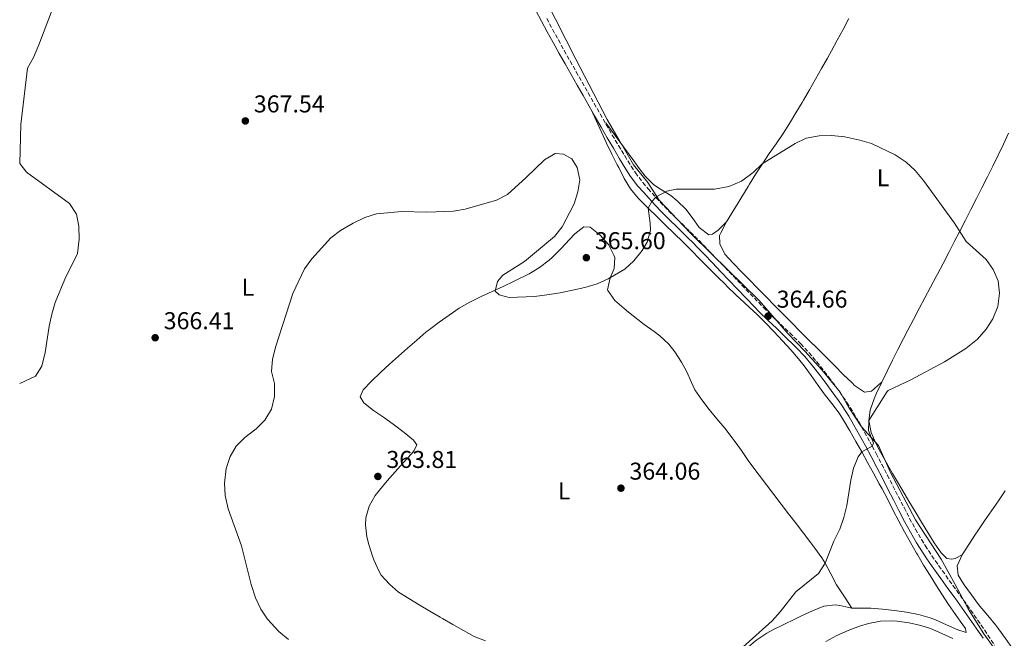
# Model space of a CAD drawing. Units: metres. Extents: x 587388 to 590844, y 4696594 to 4698951.
# Drawn here: x 587393 to 587798, y 4698372 to 4698627 of the extents above; entities that cross this region are included whole.
import ezdxf
from ezdxf.enums import TextEntityAlignment as Align

# ---------------------------------------------------------------- set-up
doc = ezdxf.new("R2010")
doc.units = ezdxf.units.M
doc.header["$MEASUREMENT"] = 0
doc.linetypes.add('DGN Style 3', pattern=[2.435891, 1.739922, -0.695969])
for name, color, linetype, lineweight in [('Barranco lineal', 142, 'DGN Style 3', 13), ('Camino', 7, 'DGN Style 3', 0), ('Cota de punto acotado terreno', 7, 'Continuous', 0), ('Curva de nivel intermedia', 30, 'Continuous', 0), ('Etiqueta de uso rústico', 92, 'Continuous', 0), ('Límite de municipio', 7, 'Continuous', 0), ('Línea de cambio de uso (parcela vista)', 92, 'Continuous', 0), ('Margen derecho', 7, 'Continuous', 0), ('Punto acotado terreno (símbolo)', 7, 'Continuous', 0)]:
    doc.layers.add(name, color=color, linetype=linetype, lineweight=lineweight)
doc.styles.add('Style-Arial', font='arial.ttf')

# ---------------------------------------------------------------- blocks, each defined once
blk = doc.blocks.new('5PATER')
at = {"layer": 'Barranco lineal', "linetype": 'Continuous', "lineweight": 0}
h = blk.add_hatch(color=51, dxfattribs=at)
edge = h.paths.add_edge_path()
edge.add_ellipse((0, 0), major_axis=(-0.11, -0.111), ratio=0.999422, start_angle=0, end_angle=360)

msp = doc.modelspace()

# ---------------------------------------------------------------- linework, layer by layer
at = {"layer": 'Camino', "color": 7, "linetype": 'DGN Style 3', "lineweight": 0}
for points in [[(587610.12, 4698627.35, 365.73), (587612.48, 4698622.93, 365.66), (587614.85, 4698618.57, 365.61), (587617.28, 4698614.2, 365.56), (587619.72, 4698609.84, 365.52), (587622.18, 4698605.48, 365.48), (587624.65, 4698601.14, 365.44), (587627.13, 4698596.79, 365.4), (587629.6, 4698592.46, 365.37), (587632.08, 4698588.11, 365.33), (587634.56, 4698583.77, 365.3), (587637.06, 4698579.45, 365.28), (587639.6, 4698575.14, 365.26), (587642.18, 4698570.86, 365.23), (587644.82, 4698566.61, 365.2), (587646.57, 4698563.85, 365.18), (587649.59, 4698559.87, 365.02), (587651.79, 4698557.36, 364.92), (587655.12, 4698553.63, 364.86), (587658.51, 4698550.03, 364.83), (587662.05, 4698546.49, 364.83), (587665.63, 4698543, 364.83), (587669.21, 4698539.5, 364.83), (587672.75, 4698535.98, 364.82), (587676.51, 4698532.12, 364.8), (587679.98, 4698528.52, 364.78), (587683.44, 4698524.91, 364.76), (587686.89, 4698521.3, 364.73), (587690.35, 4698517.68, 364.71), (587693.81, 4698514.07, 364.69), (587697.28, 4698510.48, 364.67), (587699.26, 4698508.45, 364.67), (587702.81, 4698504.93, 364.66), (587706.42, 4698501.48, 364.66), (587710.05, 4698498.03, 364.67), (587713.62, 4698494.54, 364.7), (587714.57, 4698493.58, 364.71), (587717.97, 4698489.91, 364.74), (587721.2, 4698486.09, 364.78), (587724.3, 4698482.17, 364.82)], [(587724.3, 4698482.17, 364.82), (587726.07, 4698479.84, 364.85), (587729.05, 4698475.83, 364.9), (587731.96, 4698471.76, 364.95), (587733.59, 4698469.38, 364.98), (587736.29, 4698465.17, 365.03), (587738.42, 4698461.52, 365.07), (587740.86, 4698457.15, 365.1), (587743.25, 4698452.76, 365.14), (587743.98, 4698451.4, 365.15), (587745.61, 4698448.36, 365.17), (587747.93, 4698443.93, 365.21), (587750.23, 4698439.48, 365.24), (587752.51, 4698435.04, 365.27), (587754.79, 4698430.59, 365.3), (587757.08, 4698426.14, 365.33), (587759.39, 4698421.71, 365.37), (587761.76, 4698417.3, 365.4), (587764.24, 4698412.96, 365.45), (587765.77, 4698410.52, 365.47), (587768.54, 4698406.35, 365.52), (587771.39, 4698402.23, 365.56), (587774.28, 4698398.16, 365.61), (587777.2, 4698394.1, 365.67), (587780.14, 4698390.05, 365.72), (587783.07, 4698386, 365.78), (587785.96, 4698381.93, 365.83), (587788.81, 4698377.82, 365.89), (587791.6, 4698373.67, 365.98), (587794.36, 4698369.5, 366.09)]]:
    msp.add_polyline3d(points, dxfattribs=at)
at = {"layer": 'Curva de nivel intermedia', "color": 30, "linetype": 'Continuous', "lineweight": 0, "elevation": 365, "flags": 128}
for points in [[(587393.26, 4698477.15), (587399.69, 4698480.19), (587402.41, 4698484.39), (587403.78, 4698489.9), (587405.31, 4698500.83), (587406.43, 4698505.7), (587407.85, 4698510.52), (587411.79, 4698520.07), (587416.99, 4698530.75), (587417.69, 4698536.61), (587417.51, 4698541.96), (587416.68, 4698546.89), (587413.69, 4698551.21), (587395.98, 4698564.19), (587393.24, 4698567.71), (587393.77, 4698583.72), (587396.46, 4698606.97), (587398.87, 4698611.35), (587401.07, 4698616.5), (587408.37, 4698635.74)], [(587477.76, 4698431.15), (587477.54, 4698436.15), (587478.16, 4698442.2), (587479.85, 4698447.1), (587482.32, 4698451.44), (587485.87, 4698454.97), (587490.5, 4698458.54), (587494.05, 4698462.06), (587496.9, 4698466.67), (587498.12, 4698471.83), (587498.02, 4698477.23), (587496.87, 4698482.16), (587497.2, 4698487.15), (587498.6, 4698492.56), (587505.58, 4698514.27), (587510.47, 4698524.45), (587513.45, 4698528.46), (587521.26, 4698537.07), (587525.24, 4698540.11), (587530.4, 4698543.21), (587535.18, 4698545.53), (587539.97, 4698546.98), (587550.52, 4698548.02), (587560.79, 4698547.68), (587571.65, 4698548.1), (587576.57, 4698548.97), (587589.42, 4698552.7), (587593.87, 4698554.97), (587601.62, 4698561.9), (587609.19, 4698569.22), (587613.56, 4698571.78), (587616.93, 4698571.6), (587620.42, 4698569.6), (587622.56, 4698566.03), (587623.67, 4698561.02), (587622.91, 4698556.08), (587621.35, 4698551.17), (587616.46, 4698541.68), (587613.23, 4698537.74), (587600.88, 4698527.38), (587591.99, 4698521.79), (587589.77, 4698519.17), (587588.87, 4698515.18), (587590.56, 4698513.75), (587594.56, 4698512.65), (587604.98, 4698512.96), (587610.06, 4698513.63), (587615.54, 4698514.47), (587625.8, 4698516.74), (587630.81, 4698518.17), (587635.35, 4698520.25), (587642.26, 4698524.3), (587645.97, 4698527.65), (587649.3, 4698531.86), (587651.34, 4698535.42), (587652.71, 4698540.24), (587652.65, 4698543.16), (587651.77, 4698549.35), (587653.29, 4698552.05), (587655.11, 4698554.03), (587659.55, 4698556.34), (587663.29, 4698557.19), (587679.13, 4698557.13), (587685.06, 4698558.29), (587690.17, 4698560.5), (587695.03, 4698564.06), (587698.64, 4698567.52), (587712.26, 4698575.89), (587716.85, 4698578.17), (587722.22, 4698579.16), (587727.22, 4698579.18), (587732.72, 4698578.66), (587738.93, 4698577.37), (587743.74, 4698575.98), (587753.45, 4698571.32), (587757.89, 4698568.24), (587761.63, 4698564.91), (587765.09, 4698560.77), (587777.85, 4698543.13), (587782.65, 4698535.67), (587790.8, 4698528.21), (587793.76, 4698524.05), (587795.76, 4698519.47), (587796.38, 4698514.37), (587795.6, 4698508.87), (587793.58, 4698503.76), (587790.89, 4698499.55), (587787.3, 4698495.38), (587782.53, 4698491.66), (587773.79, 4698486.17), (587759.94, 4698478.73), (587750.6, 4698474.35), (587750.18, 4698473.88), (587742.54, 4698461.99), (587742.49, 4698457.85), (587744.55, 4698452.7), (587743.98, 4698451.4), (587739.66, 4698449.04), (587738.2, 4698446.98), (587736.29, 4698442.36), (587735.16, 4698437.36)], [(587735.16, 4698437.36), (587733.55, 4698426.97), (587732.26, 4698422.03), (587730.63, 4698417.31), (587728.15, 4698412.38), (587724.66, 4698403.25), (587721.9, 4698399.06), (587712.59, 4698391.42), (587706.18, 4698383.22), (587702.82, 4698379.51), (587690.79, 4698368.73)], [(587503.77, 4698371.92), (587499.91, 4698375.12), (587495.2, 4698380.2), (587492.47, 4698384.38), (587490.2, 4698389.08), (587488.52, 4698394.52), (587484.52, 4698410.39), (587478.96, 4698425.7), (587477.76, 4698431.15)]]:
    msp.add_lwpolyline(points, dxfattribs=at)
at = {"layer": 'Límite de municipio', "color": 7, "linetype": 'Continuous', "lineweight": 0}
msp.add_polyline3d([(587609.5, 4698635.31, 365.87), (587622.04, 4698610.63, 365.55), (587622.07, 4698610.59, 365.55), (587634.88, 4698585.86, 365.33), (587639.49, 4698578, 365.12), (587639.58, 4698577.87, 365.12), (587645.77, 4698567.23, 365.02), (587651.65, 4698559.89, 364.92), (587656.39, 4698552.67, 364.86), (587669.04, 4698539.25, 364.83), (587677.85, 4698530.52, 364.8), (587697.52, 4698511.3, 364.64), (587709.27, 4698497.76, 364.67), (587709.28, 4698497.75, 364.67), (587716.3, 4698490.54, 364.73), (587723.21, 4698482.82, 364.81), (587730.75, 4698473.7, 364.91), (587734.34, 4698467.37, 365), (587739.58, 4698459.38, 365.08), (587746.61, 4698451.66, 365.19), (587751.49, 4698440.64, 365.23), (587751.49, 4698440.63, 365.23), (587761.74, 4698421.11, 365.41), (587772.36, 4698404.89, 365.61), (587778.05, 4698394.47, 365.75), (587783.51, 4698384.48, 365.79), (587789.91, 4698374.21, 365.95), (587794.9, 4698367.37, 366.13)], dxfattribs=at)
at = {"layer": 'Línea de cambio de uso (parcela vista)', "color": 92, "linetype": 'Continuous', "lineweight": 0}
for points in [[(587734.31, 4698627.34, 366.44), (587731.99, 4698622.92, 366.26), (587729.59, 4698618.48, 366.22), (587727.19, 4698614.09, 366.29), (587725.56, 4698611.12, 366.26), (587723.12, 4698606.76, 366.14), (587720.65, 4698602.41, 366.01), (587718.16, 4698598.08, 365.88), (587715.66, 4698593.75, 365.76), (587715.11, 4698592.82, 365.73), (587712.57, 4698588.51, 365.6), (587709.96, 4698584.25, 365.48), (587707.29, 4698580.02, 365.35), (587704.49, 4698575.87, 365.18), (587701.62, 4698571.78, 364.97), (587698.83, 4698567.64, 364.77), (587696.14, 4698563.43, 364.64), (587693.48, 4698559.2, 364.56), (587692.91, 4698558.28, 364.55), (587690.29, 4698554.03, 364.55), (587687.7, 4698549.75, 364.57), (587685.12, 4698545.47, 364.62), (587684.04, 4698543.67, 364.64)], [(587735.61, 4698384.8, 366.11), (587738.44, 4698384.77, 366.19), (587743.44, 4698384.76, 366.29), (587748.2, 4698384.36, 366.32), (587753.17, 4698383.8, 366.32), (587758.13, 4698383.08, 366.32), (587763.05, 4698382.12, 366.32), (587767.86, 4698380.75, 366.31), (587770.03, 4698379.94, 366.3), (587774.6, 4698377.91, 366.24), (587779.15, 4698375.85, 366.21), (587782.62, 4698374.78, 366.21), (587782.43, 4698376.44, 366.21), (587780.19, 4698379.47, 366.21), (587777.26, 4698383.52, 366.21), (587775.4, 4698386.3, 366.18), (587772.66, 4698390.48, 366.1), (587770.42, 4698394, 366.04), (587767.76, 4698398.23, 365.96), (587765.14, 4698402.49, 365.88), (587762.57, 4698406.78, 365.81), (587762.2, 4698407.41, 365.8), (587759.72, 4698411.75, 365.75), (587757.31, 4698416.14, 365.7), (587754.97, 4698420.55, 365.63), (587752.66, 4698424.99, 365.57), (587750.35, 4698429.42, 365.51), (587748.02, 4698433.85, 365.45), (587746.91, 4698435.91, 365.42), (587744.52, 4698440.3, 365.36), (587742.1, 4698444.68, 365.3), (587739.66, 4698449.04, 365.24), (587737.2, 4698453.39, 365.19), (587734.72, 4698457.73, 365.14), (587732.23, 4698462.07, 365.1), (587730.36, 4698465, 365.08), (587727.32, 4698469, 365.06), (587724.27, 4698472.95, 365.04), (587721.77, 4698476.41, 364.97), (587718.89, 4698480.49, 364.81), (587715.93, 4698484.52, 364.69), (587713.72, 4698487.29, 364.65), (587710.46, 4698491.08, 364.63), (587707.09, 4698494.78, 364.64), (587703.47, 4698498.65, 364.69), (587700, 4698502.25, 364.76), (587696.46, 4698505.78, 364.79), (587695.15, 4698507.03, 364.79), (587691.48, 4698510.43, 364.77), (587687.8, 4698513.82, 364.75), (587684.19, 4698517.27, 364.74), (587683.71, 4698517.74, 364.74), (587680.17, 4698521.27, 364.73), (587676.64, 4698524.82, 364.72), (587673.13, 4698528.37, 364.72), (587669.61, 4698531.92, 364.72), (587666.08, 4698535.46, 364.74), (587662.56, 4698538.93, 364.77), (587658.97, 4698542.41, 364.81), (587655.37, 4698545.88, 364.85), (587651.77, 4698549.35, 364.9), (587648.2, 4698552.85, 364.94), (587647.65, 4698553.4, 364.95), (587644.49, 4698557.28, 365), (587641.99, 4698561.62, 365.13), (587639.68, 4698566.04, 365.25), (587639.11, 4698567.14, 365.26), (587636.87, 4698571.62, 365.27), (587634.66, 4698576.1, 365.27), (587628.3, 4698589.93, 365.36)], [(587684.04, 4698543.67, 364.64), (587680.61, 4698540.23, 364.74), (587678.29, 4698538.69, 364.84), (587676.71, 4698538.33, 364.84), (587672.8, 4698541.42, 364.84), (587669.88, 4698545.53, 364.84), (587667.34, 4698548.87, 364.84), (587663.78, 4698552.37, 364.84), (587661.19, 4698554.55, 364.84), (587656.94, 4698557.17, 364.84), (587654.12, 4698559, 364.84), (587650.54, 4698562.49, 364.84), (587648.2, 4698565.5, 364.84), (587645.95, 4698568.88, 364.86), (587634.38, 4698584.39, 365.31)], [(587747.95, 4698477.79, 364.58), (587750.14, 4698482.29, 364.54), (587752.35, 4698486.77, 364.51), (587754.59, 4698491.24, 364.48), (587756.86, 4698495.69, 364.45), (587758.67, 4698499.17, 364.43), (587761, 4698503.59, 364.39), (587763.35, 4698508.01, 364.36), (587765.69, 4698512.43, 364.33), (587768.03, 4698516.85, 364.3), (587770.36, 4698521.27, 364.29), (587770.83, 4698522.18, 364.29), (587773.14, 4698526.62, 364.32), (587775.44, 4698531.05, 364.42), (587777.74, 4698535.49, 364.57), (587780.03, 4698539.93, 364.76), (587782.32, 4698544.38, 364.97), (587784.59, 4698548.83, 365.2), (587786.86, 4698553.28, 365.43), (587789.12, 4698557.73, 365.65), (587791.38, 4698562.19, 365.84), (587793.62, 4698566.66, 366), (587795.83, 4698571.15, 366.11), (587797.99, 4698575.66, 366.21), (587800.11, 4698580.18, 366.29)], [(587584.88, 4698371.33, 363.88), (587580.23, 4698373.17, 363.88), (587575.85, 4698375.59, 363.86), (587571.5, 4698378.05, 363.84), (587567.17, 4698380.55, 363.81), (587566.28, 4698381.06, 363.81), (587561.96, 4698383.58, 363.79), (587557.66, 4698386.12, 363.78), (587553.38, 4698388.71, 363.77), (587549.13, 4698391.35, 363.78), (587545.32, 4698394.65, 363.89), (587542, 4698398.4, 363.94), (587540.94, 4698400.09, 363.94), (587538.97, 4698404.68, 363.86), (587538.44, 4698406.2, 363.85), (587536.9, 4698410.94, 363.83), (587536.06, 4698414.14, 363.83), (587535.53, 4698419.11, 363.83), (587535.71, 4698421.96, 363.83), (587537.01, 4698426.78, 363.69), (587539.52, 4698431.13, 363.61), (587541.22, 4698433.35, 363.57), (587544.45, 4698437.16, 363.49), (587547.69, 4698440.9, 363.42), (587551.02, 4698444.6, 363.51), (587554.39, 4698448.29, 363.73), (587555.51, 4698449.57, 363.78), (587556.69, 4698451.98, 363.83), (587555.23, 4698453.82, 363.88), (587551.36, 4698457.03, 364.02), (587547.45, 4698460.1, 364.16), (587546.91, 4698460.52, 364.18), (587542.88, 4698463.34, 364.31), (587538.79, 4698466.07, 364.4), (587534.81, 4698469.22, 364.39), (587533.34, 4698471.78, 364.33), (587534.59, 4698474.53, 364.28), (587537.97, 4698478.21, 364.21), (587541.73, 4698481.7, 364.15), (587545.4, 4698485.09, 364.11), (587549.09, 4698488.47, 364.09), (587552.81, 4698491.8, 364.1), (587556.57, 4698495.08, 364.13), (587560.4, 4698498.3, 364.2), (587561.83, 4698499.47, 364.23), (587565.81, 4698502.49, 364.35), (587569.89, 4698505.38, 364.49), (587574.06, 4698508.15, 364.62), (587578.38, 4698510.66, 364.75), (587583.07, 4698512.99, 364.87), (587587.61, 4698515.08, 364.98), (587592.16, 4698517.14, 365.07), (587596.69, 4698519.26, 365.15), (587597.5, 4698519.66, 365.16), (587601.96, 4698521.92, 365.23), (587602.82, 4698522.37, 365.25), (587607.06, 4698525, 365.32), (587611.08, 4698527.98, 365.44), (587612.51, 4698529.2, 365.47), (587616.05, 4698532.72, 365.52), (587619.41, 4698536.41, 365.52), (587621.66, 4698538.75, 365.5), (587625.29, 4698541.7, 365.45), (587627.89, 4698541.51, 365.45), (587632.08, 4698538.24, 365.48), (587635.42, 4698534.45, 365.53), (587637.7, 4698530.07, 365.52), (587638.03, 4698529.04, 365.5), (587637.79, 4698524.46, 365.2), (587636.12, 4698520.65, 364.89), (587635.13, 4698515.71, 364.75), (587635.21, 4698515.4, 364.74), (587638.12, 4698511.4, 364.49), (587641.87, 4698508.07, 364.35), (587643.65, 4698506.59, 364.28), (587647.55, 4698503.48, 364), (587650.16, 4698501.44, 363.83), (587654.22, 4698498.53, 363.7), (587656.62, 4698496.78, 363.68)], [(587684.04, 4698543.67, 364.64), (587681.69, 4698539.25, 364.73), (587681.18, 4698538.09, 364.74), (587681.33, 4698534.73, 364.74), (587683.36, 4698530.47, 364.69), (587686.76, 4698526.77, 364.64), (587690.2, 4698523.16, 364.59), (587693.33, 4698519.95, 364.54), (587696.84, 4698516.37, 364.49), (587700.34, 4698512.8, 364.46), (587703.84, 4698509.25, 364.43), (587707.35, 4698505.7, 364.41), (587710.86, 4698502.15, 364.4), (587714.38, 4698498.61, 364.4), (587717.91, 4698495.08, 364.4), (587721.44, 4698491.55, 364.4), (587724.98, 4698488.02, 364.41), (587728.54, 4698484.5, 364.42), (587732.1, 4698480.97, 364.43), (587735.68, 4698477.45, 364.43), (587736.73, 4698476.42, 364.44), (587740.84, 4698473.62, 364.49), (587743.67, 4698474, 364.59), (587747.41, 4698477.32, 364.58), (587747.95, 4698477.79, 364.58)], [(587656.62, 4698496.78, 363.68), (587660.29, 4698493.38, 363.7), (587662.83, 4698490.24, 363.73), (587665.51, 4698486.01, 363.78), (587667.61, 4698482.22, 363.83), (587669.61, 4698477.63, 363.92), (587671.04, 4698474.61, 363.98), (587673.82, 4698470.46, 364.03), (587676.93, 4698466.53, 364.11), (587680.12, 4698462.67, 364.21), (587683.29, 4698458.81, 364.31), (587686.38, 4698454.89, 364.38), (587687.25, 4698453.71, 364.4), (587690.15, 4698449.63, 364.42), (587693.01, 4698445.53, 364.43), (587694.48, 4698443.49, 364.44), (587697.46, 4698439.48, 364.47), (587700.48, 4698435.5, 364.5), (587703.51, 4698431.53, 364.54), (587706.56, 4698427.56, 364.57), (587709.61, 4698423.6, 364.61), (587712.66, 4698419.64, 364.65), (587715.7, 4698415.67, 364.69), (587718.72, 4698411.68, 364.73), (587720.35, 4698409.49, 364.75), (587723.25, 4698405.41, 364.8), (587724.66, 4698403.25, 364.84), (587727.02, 4698398.84, 364.95), (587729.29, 4698394.39, 365.19), (587730.07, 4698393.14, 365.3), (587732.82, 4698388.99, 365.7), (587735.61, 4698384.8, 366.11)], [(587781.05, 4698406.72, 366.1), (587778.11, 4698405.17, 366), (587776.74, 4698404.86, 365.85), (587774.74, 4698405.26, 365.74), (587772.31, 4698407.53, 365.59), (587769.48, 4698411.65, 365.57), (587766.86, 4698415.93, 365.52), (587764.26, 4698420.2, 365.47), (587761.67, 4698424.48, 365.42), (587759.1, 4698428.76, 365.36), (587756.54, 4698433.06, 365.31), (587754, 4698437.36, 365.27), (587752.33, 4698440.22, 365.24), (587749.85, 4698444.56, 365.21), (587747.44, 4698448.94, 365.2), (587745.44, 4698452.66, 365.19), (587743.53, 4698457.09, 365.08), (587742.54, 4698461.99, 365.09), (587743.19, 4698466.17, 364.98), (587744.77, 4698470.93, 364.72), (587745.77, 4698473.28, 364.63), (587747.95, 4698477.79, 364.58)], [(587781.05, 4698406.72, 366.1), (587783.71, 4698410.97, 366.15), (587786.42, 4698415.16, 366.23), (587787.4, 4698416.63, 366.26), (587790.22, 4698420.75, 366.39), (587793.05, 4698424.87, 366.6), (587795.88, 4698428.98, 366.87), (587798.71, 4698433.09, 367.17)], [(587839.11, 4698335.39, 367.74), (587834.85, 4698338.01, 367.86), (587830.66, 4698340.74, 367.97), (587826.51, 4698343.52, 368.06), (587823, 4698345.91, 368.1), (587818.96, 4698348.85, 368.11), (587815.11, 4698352.05, 368.1), (587811.6, 4698355.61, 368.08), (587810.85, 4698356.47, 368.07), (587807.65, 4698360.31, 368.02), (587804.62, 4698364.29, 367.9), (587801.72, 4698368.19, 367.64), (587798.82, 4698372.25, 367.28), (587795.93, 4698376.31, 366.92), (587794.72, 4698377.96, 366.78), (587791.55, 4698381.81, 366.42), (587788.32, 4698385.62, 366.07), (587787.78, 4698386.31, 366.01), (587784.77, 4698390.29, 365.92), (587781.86, 4698394.35, 366.01), (587781.57, 4698394.75, 366.01), (587779.39, 4698398.4, 366.07), (587778.92, 4698402.21, 366.07), (587781.05, 4698406.72, 366.1)], [(587660.03, 4698328.66, 364.64), (587662.7, 4698333.28, 364.72), (587665.5, 4698337.41, 364.79), (587667.48, 4698340.09, 364.84), (587670.51, 4698344.07, 364.92), (587673.66, 4698347.95, 364.99), (587676, 4698350.7, 365.05), (587679.29, 4698354.47, 365.12), (587682.61, 4698358.2, 365.18), (587685.97, 4698361.9, 365.2), (587687.67, 4698363.71, 365.18), (587691.18, 4698367.27, 365.13), (587694.98, 4698370.55, 365.1), (587696.52, 4698371.73, 365.1), (587700.69, 4698374.48, 365.18), (587703.16, 4698375.82, 365.26), (587707.6, 4698378.09, 365.44), (587712.09, 4698380.29, 365.6), (587714.87, 4698381.63, 365.67), (587719.38, 4698383.68, 365.77), (587724.07, 4698385.59, 365.86), (587728.84, 4698386.17, 365.91), (587730.71, 4698385.86, 365.96), (587735.61, 4698384.8, 366.11)], [(587777.17, 4698372.3, 367.37), (587772.64, 4698374.39, 367.36), (587768.02, 4698376.33, 367.38), (587764.01, 4698377.63, 367.4), (587759.13, 4698378.75, 367.44), (587754.21, 4698379.43, 367.48), (587752.44, 4698379.55, 367.49), (587747.43, 4698379.41, 367.51), (587742.46, 4698378.48, 367.53), (587738.71, 4698377.35, 367.56), (587734.03, 4698375.63, 367.61), (587729.49, 4698373.52, 367.63), (587724.85, 4698371.11, 367.61)]]:
    msp.add_polyline3d(points, dxfattribs=at)
at = {"layer": 'Margen derecho', "color": 7, "linetype": 'Continuous', "lineweight": 0}
for points in [[(587605.63, 4698630.69, 365.79), (587607.95, 4698626.27, 365.73), (587610.31, 4698621.85, 365.66), (587612.7, 4698617.46, 365.61), (587615.15, 4698613.04, 365.56), (587617.6, 4698608.68, 365.52), (587620.06, 4698604.33, 365.48), (587622.53, 4698599.99, 365.44), (587625.01, 4698595.65, 365.41), (587627.5, 4698591.31, 365.37), (587629.98, 4698586.98, 365.33), (587632.46, 4698582.64, 365.3), (587634.96, 4698578.31, 365.27), (587637.48, 4698573.99, 365.25), (587640.05, 4698569.71, 365.23)], [(587640.05, 4698569.71, 365.23), (587642.68, 4698565.45, 365.2), (587644.6, 4698562.43, 365.18), (587647.62, 4698558.45, 365.03), (587649.96, 4698555.78, 364.92), (587653.29, 4698552.05, 364.86), (587656.71, 4698548.41, 364.83), (587660.25, 4698544.87, 364.83), (587663.83, 4698541.38, 364.83), (587667.4, 4698537.88, 364.83), (587670.94, 4698534.36, 364.82), (587671.3, 4698534, 364.82), (587674.79, 4698530.42, 364.8), (587678.26, 4698526.82, 364.78), (587681.72, 4698523.21, 364.76), (587685.17, 4698519.6, 364.74), (587688.62, 4698515.98, 364.71), (587692.09, 4698512.37, 364.69), (587695.56, 4698508.78, 364.67), (587697.54, 4698506.74, 364.67), (587701.09, 4698503.22, 364.66), (587704.71, 4698499.77, 364.66), (587708.33, 4698496.33, 364.68), (587711.91, 4698492.83, 364.7), (587712.81, 4698491.91, 364.71), (587716.21, 4698488.25, 364.74), (587719.44, 4698484.43, 364.78), (587722.53, 4698480.5, 364.83), (587724.18, 4698478.33, 364.85), (587727.16, 4698474.31, 364.9), (587730.06, 4698470.24, 364.95), (587731.61, 4698467.98, 364.98), (587734.31, 4698463.77, 365.03), (587736.35, 4698460.27, 365.06), (587738.78, 4698455.9, 365.1), (587741.17, 4698451.51, 365.14), (587743.53, 4698447.1, 365.17), (587745.86, 4698442.67, 365.21), (587748.15, 4698438.23, 365.24), (587750.43, 4698433.78, 365.27), (587752.71, 4698429.33, 365.3), (587755, 4698424.89, 365.33), (587757.32, 4698420.46, 365.37), (587759.68, 4698416.04, 365.4), (587762.17, 4698411.71, 365.45), (587763.69, 4698409.27, 365.47), (587766.46, 4698405.1, 365.51), (587769.31, 4698400.99, 365.56), (587772.2, 4698396.91, 365.61), (587775.12, 4698392.85, 365.66), (587778.06, 4698388.81, 365.72), (587780.99, 4698384.75, 365.77), (587783.88, 4698380.68, 365.83), (587786.73, 4698376.57, 365.89), (587789.57, 4698372.35, 365.98)]]:
    msp.add_polyline3d(points, dxfattribs=at)

# ---------------------------------------------------------------- block references
at = {"layer": 'Punto acotado terreno (símbolo)', "color": 7, "linetype": 'Continuous', "lineweight": 0, "xscale": 10, "yscale": 10, "zscale": 10}
for p in [(587486.07, 4698585.24, 367.54), (587626.37, 4698528.96, 365.6), (587701.16, 4698504.9, 364.66), (587448.98, 4698496.03, 366.41), (587540.6, 4698438.95, 363.81), (587640.61, 4698434.13, 364.05)]:
    msp.add_blockref('5PATER', p, dxfattribs=at)

# ---------------------------------------------------------------- texts
at = {"layer": 'Cota de punto acotado terreno', "color": 7, "linetype": 'Continuous', "lineweight": 0, "style": 'Style-Arial'}
for s, p in [('367.54', (587489.57, 4698588.74, 367.54)), ('365.60', (587629.87, 4698532.46, 365.6)), ('364.66', (587704.66, 4698508.4, 364.66)), ('366.41', (587452.48, 4698499.53, 366.41)), ('363.81', (587544.1, 4698442.45, 363.81)), ('364.06', (587644.11, 4698437.63, 364.05))]:
    msp.add_text(s, height=7, dxfattribs=at).set_placement(p)
at = {"layer": 'Etiqueta de uso rústico', "color": 92, "linetype": 'Continuous', "lineweight": 0, "style": 'Style-Arial'}
for p in [(587748.46, 4698561.89, 364.92), (587487.12, 4698516.78, 365.66), (587617.26, 4698433.04, 363.98)]:
    msp.add_text('L', height=7, dxfattribs=at).set_placement(p, align=Align.MIDDLE_CENTER)

doc.saveas('drawing.dxf')
